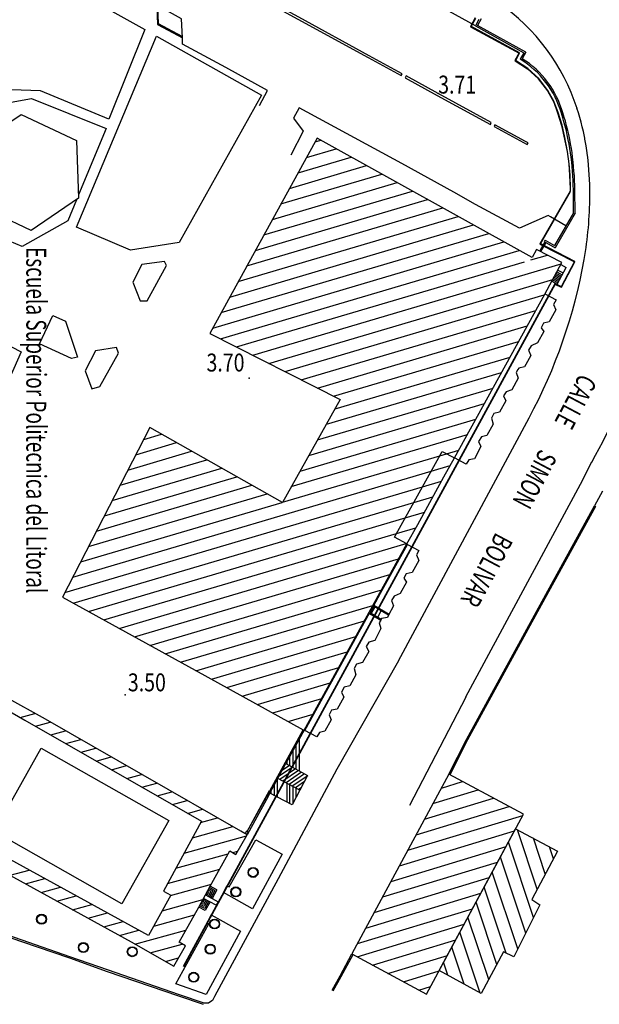
# Model space of a CAD drawing. Units: millimetres. Extents: x 1214 to 2154, y 623 to 1958.
# Drawn here: x 1913 to 2030, y 844 to 1042 of the extents above; entities that cross this region are included whole.
import ezdxf

# ---------------------------------------------------------------- set-up
doc = ezdxf.new("R2010")
doc.units = ezdxf.units.MM
doc.linetypes.add('NASCOSTA', pattern=[0])
doc.linetypes.add('NASCOSTAX2', pattern=[0])
for name, color, linetype in [('1', 7, 'Continuous'), ('100', 7, 'Continuous'), ('2000QUOTE', 7, 'Continuous'), ('CARTIGLIO', 7, 'Continuous'), ('GEO11', 7, 'Continuous'), ('GEO12', 7, 'Continuous'), ('GEO15', 7, 'Continuous'), ('GEO34', 7, 'Continuous'), ('GEO43', 7, 'Continuous'), ('GEO44', 7, 'Continuous'), ('GEO50', 7, 'Continuous'), ('GEO52', 7, 'Continuous'), ('GEO60', 7, 'Continuous'), ('GEO9', 7, 'Continuous'), ('TESTI', 7, 'Continuous')]:
    doc.layers.add(name, color=color, linetype=linetype)

# ---------------------------------------------------------------- blocks, each defined once
blk = doc.blocks.new('LULLO')
at = {"layer": 'GEO15', "color": 6, "linetype": 'Continuous'}
for p, q in [((-911.061, 1583.02), (-909.748, 1582.3)), ((-910.943, 1582.61), (-909.628, 1581.89)), ((-917.748, 1574.01), (-916.434, 1573.28)), ((-917.627, 1573.6), (-916.314, 1572.88))]:
    blk.add_line(p, q, dxfattribs=at)
at = {"layer": 'GEO43', "color": 6, "linetype": 'Continuous'}
for p, q in [((-878.745, 1592.89), (-871.813, 1588.87)), ((-878.825, 1592.58), (-872.223, 1588.76)), ((-873.319, 1586.87), (-872.223, 1588.76)), ((-873.06, 1586.72), (-871.813, 1588.87)), ((-873.319, 1586.87), (-873.06, 1586.72)), ((-911.061, 1583.02), (-916.434, 1573.28)), ((-916.314, 1572.88), (-910.943, 1582.61))]:
    blk.add_line(p, q, dxfattribs=at)
for points in [[(-878.745, 1592.89), (-883.459, 1592.85), (-884.377, 1592.83), (-885.323, 1592.79), (-886.238, 1592.75), (-887.181, 1592.68), (-888.123, 1592.6), (-889.002, 1592.52), (-889.995, 1592.4), (-890.9, 1592.28), (-891.743, 1592.15), (-892.64, 1592), (-893.534, 1591.84), (-894.513, 1591.63), (-895.306, 1591.44), (-896.275, 1591.19), (-897.177, 1590.95), (-897.939, 1590.72), (-898.877, 1590.42)], [(-878.825, 1592.58), (-883.455, 1592.55), (-884.368, 1592.53), (-885.309, 1592.49), (-886.22, 1592.45), (-887.158, 1592.38), (-888.097, 1592.3), (-888.97, 1592.22), (-889.957, 1592.1), (-890.858, 1591.98), (-891.696, 1591.86), (-892.588, 1591.71), (-893.474, 1591.54), (-894.448, 1591.33), (-895.235, 1591.15), (-896.199, 1590.9), (-897.094, 1590.66), (-897.85, 1590.43), (-898.784, 1590.14)]]:
    blk.add_lwpolyline(points, dxfattribs=at)
for centre, radius, start, end in [((-893.71, 1572.17), 18.966, 105.809, 147.739), ((-893.743, 1572.26), 18.577, 105.746, 148.773)]:
    blk.add_arc(centre, radius, start, end, dxfattribs=at)
at = {"layer": 'GEO60', "color": 6, "linetype": 'Continuous'}
for p, q in [((-893.21, 1594.95), (-894.192, 1594.76)), ((-892.253, 1595.11), (-893.239, 1594.94)), ((-891.292, 1595.26), (-892.281, 1595.11)), ((-890.329, 1595.39), (-891.32, 1595.25)), ((-889.362, 1595.5), (-890.355, 1595.38)), ((-888.393, 1595.59), (-889.388, 1595.5)), ((-887.421, 1595.67), (-888.418, 1595.59)), ((-886.448, 1595.74), (-887.446, 1595.67)), ((-885.473, 1595.79), (-886.472, 1595.74)), ((-884.497, 1595.83), (-885.496, 1595.79)), ((-883.519, 1595.85), (-884.519, 1595.83)), ((-882.236, 1595.86), (-883.541, 1595.85)), ((-898.853, 1593.58), (-899.791, 1593.28)), ((-897.927, 1593.86), (-898.885, 1593.57)), ((-896.994, 1594.11), (-897.958, 1593.85)), ((-896.056, 1594.35), (-897.025, 1594.1)), ((-895.112, 1594.57), (-896.086, 1594.34)), ((-894.163, 1594.77), (-895.142, 1594.56)), ((-788.916, 1557.43), (-837.648, 1583.66))]:
    blk.add_line(p, q, dxfattribs=at)
at = {"layer": 'GEO60', "color": 7, "linetype": 'Continuous'}
blk.add_line((-916.353, 1572.9), (-920.01, 1566.23), dxfattribs=at)
at = {"layer": 'GEO60', "color": 6, "linetype": 'Continuous'}
for centre, radius, start, end in [((-882.405, 1521.56), 74.295, 79.9472, 89.8742), ((-887.213, 1554.34), 40.928, 107.875, 145.421), ((-887.968, 1490.18), 106.165, 61.7062, 79.9462)]:
    blk.add_arc(centre, radius, start, end, dxfattribs=at)
at = {"layer": 'GEO9', "color": 7, "linetype": 'Continuous'}
for p, q in [((-872.885, 1587.02), (-871.068, 1585.96)), ((-872.985, 1586.84), (-871.16, 1585.79))]:
    blk.add_line(p, q, dxfattribs=at)
blk = doc.blocks.new('*X33')
at = {"layer": 'CARTIGLIO', "color": 7, "linetype": 'Continuous'}
for p, q in [((-773.157, 1537.5), (-766.791, 1537.5)), ((-763.011, 1537.5), (-762.669, 1537.5)), ((-767.139, 1536.88), (-772.026, 1536.88)), ((-770.894, 1536.25), (-767.488, 1536.25)), ((-767.836, 1535.63), (-769.763, 1535.63)), ((-760.26, 1535.63), (-764.012, 1535.63)), ((-763.678, 1536.25), (-760.275, 1536.25)), ((-761.472, 1536.88), (-763.345, 1536.88)), ((-768.632, 1535), (-768.184, 1535)), ((-764.346, 1535), (-760.579, 1535)), ((-761.538, 1533.13), (-765.135, 1533.13)), ((-763.966, 1532.5), (-761.857, 1532.5)), ((-762.177, 1531.88), (-762.797, 1531.88))]:
    blk.add_line(p, q, dxfattribs=at)

msp = doc.modelspace()

# ---------------------------------------------------------------- linework, layer by layer
at = {"color": 7, "linetype": 'Continuous'}
for p, q in [((1970.99, 1014.03), (1976.91, 1015.78)), ((1972.7, 1017.15), (1973.84, 1017.48)), ((1969.27, 1010.92), (1979.97, 1014.08)), ((1967.56, 1007.81), (1983.04, 1012.38)), ((1965.85, 1004.69), (1986.1, 1010.68)), ((1964.14, 1001.58), (1989.17, 1008.98)), ((1962.42, 998.47), (1992.24, 1007.28)), ((1960.71, 995.35), (1995.3, 1005.58)), ((1957.28, 989.13), (2001.43, 1002.18)), ((1959, 992.24), (1998.37, 1003.88)), ((1955.57, 986.01), (2004.5, 1000.48)), ((1953.86, 982.9), (2007.57, 998.77)), ((1952.15, 979.79), (2010.63, 997.07)), ((1953.7, 977.64), (2013.7, 995.37)), ((2016, 993.45), (2019.34, 994.43)), ((1956.94, 975.99), (2014.73, 993.07)), ((1960.18, 974.34), (2022.13, 992.65)), ((1963.43, 972.69), (2020.42, 989.54)), ((1966.67, 971.05), (2018.72, 986.43)), ((1969.92, 969.4), (2017, 983.32)), ((1973.16, 967.75), (2015.29, 980.2)), ((1976.41, 966.1), (2013.57, 977.09)), ((1976.73, 963.59), (2011.86, 973.97)), ((1974.96, 960.46), (2010.14, 970.86)), ((1973.2, 957.33), (2008.43, 967.75)), ((1971.43, 954.21), (2006.71, 964.63)), ((1969.67, 951.08), (2005, 961.52)), ((1938.29, 957.44), (1941.84, 958.49)), ((1936.7, 954.37), (1944.87, 956.78)), ((1967.91, 947.95), (2003.28, 958.41)), ((1935.12, 951.29), (1947.9, 955.07)), ((1997.75, 954.16), (1999.11, 954.57)), ((1999.11, 954.57), (2001.57, 955.29)), ((1933.54, 948.22), (1950.93, 953.36)), ((1966.14, 944.82), (1997.75, 954.16)), ((1924.05, 929.77), (1996.01, 951.04)), ((1931.96, 945.14), (1953.96, 951.65)), ((1996.01, 951.04), (1999.82, 952.17)), ((1930.38, 942.07), (1956.99, 949.94)), ((1994.27, 947.92), (1998.06, 949.04)), ((1922.47, 926.7), (1994.27, 947.92)), ((1928.79, 939), (1960.02, 948.22)), ((1924.13, 924.58), (1992.54, 944.8)), ((1925.63, 932.85), (1966.08, 944.8)), ((1927.21, 935.92), (1963.05, 946.51)), ((1992.54, 944.8), (1996.35, 945.93)), ((1990.8, 941.68), (1994.64, 942.82)), ((1927.21, 922.89), (1990.8, 941.68)), ((1989.06, 938.56), (1992.92, 939.7)), ((1930.29, 921.19), (1989.06, 938.56)), ((1933.38, 919.49), (1990.99, 936.52)), ((1990.99, 936.52), (1991.16, 936.57)), ((1936.46, 917.8), (1989.44, 933.46)), ((1939.54, 916.1), (1987.73, 930.35)), ((1942.62, 914.41), (1985.85, 927.18)), ((1945.7, 912.71), (1984.3, 924.12)), ((1948.78, 911.01), (1982.59, 921.01)), ((1951.87, 909.32), (1980.87, 917.89)), ((1954.95, 907.62), (1979.16, 914.78)), ((1958.03, 905.93), (1977.45, 911.66)), ((1961.11, 904.23), (1975.73, 908.55)), ((1964.19, 902.53), (1974.02, 905.44)), ((1913.49, 901.63), (1916.42, 902.44)), ((1967.27, 900.84), (1972.3, 902.32)), ((1916.54, 899.88), (1919.52, 900.71)), ((1970.36, 899.14), (1970.59, 899.21)), ((1919.6, 898.13), (1922.58, 898.96)), ((1922.65, 896.38), (1925.63, 897.21)), ((1925.71, 894.63), (1928.69, 895.46)), ((1928.76, 892.88), (1931.74, 893.71)), ((1931.81, 891.13), (1934.8, 891.96)), ((1968.15, 891.65), (1965.46, 889.84)), ((1968.77, 891.3), (1965.61, 889.19)), ((1967.54, 891.99), (1966.09, 891.01)), ((1966.93, 892.33), (1966.71, 892.18)), ((1934.87, 889.38), (1937.85, 890.21)), ((1969.38, 890.96), (1966.23, 888.86)), ((1969.99, 890.62), (1966.86, 888.52)), ((1970.6, 890.28), (1967.48, 888.19)), ((1971.22, 889.94), (1968.11, 887.86)), ((1937.92, 887.63), (1940.91, 888.46)), ((1970.6, 888.77), (1968.73, 887.52)), ((1969.95, 887.59), (1969.36, 887.19)), ((1998.06, 887.46), (2002.32, 888.75)), ((1940.98, 885.88), (1943.96, 886.71)), ((1994.69, 881.22), (2008.55, 885.42)), ((1996.37, 884.34), (2005.43, 887.09)), ((1944.03, 884.13), (1947.02, 884.96)), ((1993.01, 878.1), (2011.67, 883.75)), ((1947.09, 882.38), (1950.07, 883.21)), ((1949.71, 880.52), (1953.12, 881.46)), ((1991.32, 874.97), (2014.41, 881.97)), ((1948.05, 877.46), (1956.18, 879.71)), ((1946.39, 874.41), (1958.92, 877.87)), ((1989.64, 871.85), (2012.73, 878.85)), ((2017.32, 867.18), (2013.34, 879.08)), ((1987.96, 868.73), (2011.04, 875.73)), ((2016.58, 861.5), (2011.52, 876.62)), ((2018.93, 870.22), (2016.54, 877.37)), ((2020.55, 873.27), (2019.75, 875.66)), ((1944.73, 871.36), (1955.25, 874.27)), ((1956.15, 874.51), (1957.16, 874.79)), ((2015, 858.33), (2009.9, 873.6)), ((1986.27, 865.61), (2009.36, 872.6)), ((1911.43, 869.94), (1915.27, 871)), ((1943.07, 868.31), (1953.56, 871.2)), ((2013.43, 855.17), (2008.27, 870.58)), ((1914.57, 868.21), (1918.42, 869.28)), ((1943.64, 865.87), (1951.86, 868.14)), ((1984.59, 862.48), (2007.68, 869.48)), ((2011.07, 854.33), (2006.64, 867.56)), ((1917.71, 866.49), (1921.56, 867.55)), ((1920.85, 864.76), (1924.71, 865.83)), ((1982.91, 859.36), (2005.99, 866.36)), ((1923.99, 863.03), (1927.86, 864.1)), ((1941.97, 862.82), (1950.16, 865.08)), ((2009.2, 852.06), (2005.02, 864.55)), ((1927.13, 861.31), (1931.01, 862.38)), ((1940.3, 859.76), (1948.47, 862.02)), ((1981.22, 856.24), (2004.31, 863.24)), ((1930.27, 859.58), (1934.15, 860.66)), ((1981.13, 853.59), (2002.63, 860.11)), ((2007.57, 849.05), (2003.39, 861.53)), ((1933.41, 857.86), (1937.3, 858.93)), ((1936.53, 856.12), (1946.77, 858.95)), ((2005.86, 846.28), (2001.76, 858.51)), ((1939.6, 854.38), (1946.01, 856.15)), ((1984.23, 851.92), (2000.94, 856.99)), ((1987.33, 850.25), (1999.26, 853.87)), ((2002.62, 848.08), (2000.14, 855.49)), ((1942.67, 852.63), (1945.27, 853.35)), ((1999.38, 849.87), (1998.51, 852.48)), ((1990.43, 848.58), (1997.58, 850.75)), ((1993.53, 846.91), (1995.89, 847.62)), ((1952.09, 844.81), (1951.38, 844.38)), ((1952.52, 845.6), (1952.09, 844.81))]:
    msp.add_line(p, q, dxfattribs=at)
at = {"layer": '1', "color": 7, "linetype": 'Continuous'}
for p, q in [((2028.78, 944.08), (2029, 943.96)), ((1984.69, 923.81), (1983.96, 922.53)), ((1984.51, 924.15), (1987.57, 922.36)), ((1985.29, 921.76), (1985.98, 923.06)), ((1983.6, 922.5), (1985.88, 921.17)), ((1985.36, 921.48), (1985.46, 921.65)), ((1959.03, 878.75), (1963.54, 886.94)), ((1959.07, 878.73), (1963.58, 886.91)), ((1952.98, 867.04), (1951.65, 867.77)), ((1950.95, 865.87), (1951.33, 866.54)), ((1951.33, 866.54), (1951.06, 866.69)), ((1951.74, 866.67), (1951.21, 866.96)), ((1951.74, 866.67), (1951.21, 865.72)), ((1952.15, 866.8), (1951.36, 867.23)), ((1952.15, 866.8), (1951.47, 865.57)), ((1952.57, 866.92), (1951.51, 867.5)), ((1952.57, 866.92), (1951.74, 865.43)), ((1952.98, 867.04), (1952, 865.28)), ((1950.54, 863.26), (1949.48, 863.84)), ((1950.42, 863.67), (1949.62, 864.1)), ((1950.3, 864.08), (1949.77, 864.37)), ((1950.18, 864.5), (1949.92, 864.64)), ((1950.18, 864.5), (1950.56, 865.18)), ((1950.83, 865.03), (1950.3, 864.08)), ((1951.09, 864.88), (1950.42, 863.67)), ((1951.36, 864.74), (1950.54, 863.26)), ((1951.62, 864.59), (1950.65, 862.85)), ((1950.65, 862.85), (1949.33, 863.57))]:
    msp.add_line(p, q, dxfattribs=at)
for points in [[(2029, 943.96), (2017.36, 922.8), (2003.3, 897.11), (1999.77, 890.12)], [(1976.32, 846.76), (1977.95, 849.66), (1980.32, 854.03)]]:
    msp.add_lwpolyline(points, dxfattribs=at)
at = {"layer": '100', "color": 6, "linetype": 'Continuous'}
for p, q in [((2025.97, 948.45), (2028.25, 952.9)), ((2002.94, 905.75), (2025.97, 948.45)), ((1989.44, 913.01), (1977.09, 891.27)), ((2002.98, 905.73), (1991.68, 883.97)), ((1977.09, 891.27), (1965.25, 869.25)), ((1965.25, 869.25), (1952.52, 845.6))]:
    msp.add_line(p, q, dxfattribs=at)
msp.add_arc((1859.94, 1046.94), 192.8, 330.8051, 338.1293, dxfattribs=at)
at = {"layer": '2000QUOTE', "color": 7, "linetype": 'Continuous'}
for p in [(1997.42, 1026.85), (1959.45, 969.74), (1934.58, 906.18)]:
    msp.add_point(p, dxfattribs=at)
at = {"layer": 'GEO11', "color": 7, "linetype": 'Continuous'}
msp.add_line((2003.06, 952.46), (2000.72, 953.75), dxfattribs=at)
at = {"layer": 'GEO11', "color": 7, "linetype": 'NASCOSTA'}
for points in [[(1917.41, 1051.45), (1938.5, 1039.71), (1931.25, 1021.68), (1917.53, 1027.38), (1907.71, 1027.7), (1906.72, 1035.24), (1902.18, 1037.07), (1897.86, 1028.87), (1891.34, 1037.03), (1900.38, 1051.45)], [(1940.83, 1038.35), (1961.94, 1026.53), (1945.37, 996.95), (1935.6, 995.4), (1924.77, 1000.04), (1940.83, 1038.35)], [(1904.06, 1016.19), (1904.23, 1023.76), (1915.77, 1025.83), (1930.75, 1019.83), (1925.18, 1006.5)], [(1924.79, 1005.55), (1923.02, 1001.32), (1913.88, 996.17), (1910.07, 997.73), (1906.55, 1003.69)], [(1937.92, 992.52), (1936.08, 989.02), (1937.54, 985.23), (1938.98, 985.26), (1942.83, 992.33), (1942.47, 993.17), (1937.92, 992.52)], [(1899.22, 982.42), (1913.7, 975.04), (1910.46, 967.71), (1895.53, 975.12), (1899.22, 982.42)], [(1920.06, 982.32), (1922.54, 981.14), (1925, 973.91), (1923.78, 973.68), (1917.37, 976.64), (1920.06, 982.32)], [(1928.59, 975.19), (1926.53, 971.21), (1927.83, 967.59), (1929.45, 968.06), (1933.22, 974.73), (1932.84, 975.87), (1928.59, 975.19)]]:
    msp.add_lwpolyline(points, dxfattribs=at)
at = {"layer": 'GEO11', "color": 7, "linetype": 'Continuous'}
for points in [[(2018.83, 986.64), (2021.11, 985.42), (2020.6, 984.53), (2021.05, 983.41), (2019.73, 981.02), (2018.54, 980.75), (2018.08, 979.86), (2018.6, 979.06), (2017.36, 976.79), (2016.12, 976.23), (2015.57, 975.35), (2015.99, 974.28), (2015.02, 972.47), (2014.77, 971.99), (2013.59, 971.74), (2013.42, 971.46), (2013.1, 970.87), (2013.45, 969.74), (2012.22, 967.37), (2011.05, 967), (2010.53, 966.18), (2011.01, 965.16), (2009.75, 962.93), (2008.57, 962.63), (2008.1, 961.72), (2008.46, 960.47), (2007.21, 958.25), (2006.11, 957.97), (2005.53, 957), (2006.01, 955.98), (2004.68, 953.54), (2003.54, 953.36), (2003.06, 952.46)], [(1991.28, 936.36), (1993.56, 935.14), (1993.06, 934.25), (1993.5, 933.13), (1992.19, 930.74), (1991, 930.47), (1990.53, 929.58), (1991.06, 928.77), (1989.81, 926.51), (1988.58, 925.95), (1988.02, 925.07), (1988.44, 924), (1987.47, 922.19), (1987.22, 921.71), (1986.05, 921.46), (1985.87, 921.18), (1985.56, 920.59), (1985.9, 919.46), (1984.67, 917.08), (1983.5, 916.72), (1982.98, 915.89), (1983.47, 914.87), (1982.2, 912.65), (1981.02, 912.35), (1980.55, 911.44), (1980.91, 910.19), (1979.66, 907.97), (1978.56, 907.69), (1977.98, 906.72), (1978.46, 905.7), (1977.13, 903.26), (1976, 903.08), (1975.52, 902.18), (1975.94, 901.14), (1974.68, 898.87), (1973.55, 898.62), (1973.07, 897.73)], [(1960.78, 877.09), (1966.11, 874.22), (1960.15, 863.21), (1954.27, 866.51), (1954.97, 867.85), (1955.42, 867.63), (1960.78, 877.09)], [(1951.33, 860.22), (1951.02, 860.37), (1951.82, 862.01), (1957.73, 858.76), (1950.8, 846.04), (1944.72, 848.15), (1951.33, 860.22)]]:
    msp.add_lwpolyline(points, dxfattribs=at)
for centre, radius in [((1960.25, 870.52), 1), ((1960.25, 870.52), 0.9), ((1956.78, 866.62), 1), ((1956.78, 866.62), 0.9), ((1917.76, 861.14), 1), ((1917.76, 861.14), 0.9), ((1952.51, 860.17), 1), ((1952.51, 860.17), 0.9), ((1926.16, 855.45), 1), ((1926.16, 855.45), 0.9), ((1951.64, 855.12), 1), ((1951.64, 855.12), 0.9), ((1935.98, 854.61), 1), ((1935.98, 854.61), 0.9), ((1948.32, 849.49), 1), ((1948.32, 849.49), 0.9)]:
    msp.add_circle(centre, radius, dxfattribs=at)
at = {"layer": 'GEO12', "color": 7, "linetype": 'Continuous'}
for p, q in [((2022.06, 992.53), (2023.13, 991.96)), ((2020.79, 990.25), (2021.9, 989.66)), ((2020.93, 990.51), (2022.04, 989.92)), ((2021.07, 990.78), (2022.18, 990.19)), ((2021.21, 991.04), (2022.32, 990.45)), ((2021.34, 988.6), (2023.13, 991.96)), ((2021.45, 991.42), (2022.53, 990.85)), ((2020.22, 989.19), (2021.34, 988.6)), ((2020.37, 989.45), (2021.48, 988.86)), ((2020.51, 989.72), (2021.62, 989.13)), ((2020.65, 989.98), (2021.76, 989.39)), ((1969.65, 887.03), (1965.22, 889.4))]:
    msp.add_line(p, q, dxfattribs=at)
msp.add_lwpolyline([(1973.07, 897.73), (1970.63, 899), (1970.51, 899.06), (1966.82, 892.39), (1971.18, 889.96), (1968.12, 884.11), (1963.63, 886.41), (1966.82, 892.39)], dxfattribs=at)
at = {"layer": 'GEO34', "color": 7, "linetype": 'Continuous'}
for points in [[(2030.4, 947.05), (2028.78, 944.08)], [(1963.63, 886.41), (1962.95, 885.18), (1959.05, 878.1)]]:
    msp.add_lwpolyline(points, dxfattribs=at)
at = {"layer": 'GEO43', "color": 7, "linetype": 'Continuous'}
msp.add_line((1970.27, 1019.28), (1967.81, 1014.48), dxfattribs=at)
for points in [[(1961.5, 1024.43), (1963.16, 1027.49), (1954.79, 1032.05), (1946.08, 1036.76), (1946.04, 1038.04), (1945.9, 1041.88), (1942.28, 1043.88), (1941.97, 1051.45)], [(1954.14, 1050.51), (1953.95, 1050.16), (1969.22, 1041.8), (1983.38, 1034.09), (1990, 1030.46), (1990.2, 1030.81), (1983.57, 1034.44), (1969.41, 1042.15), (1954.14, 1050.51)], [(1990.98, 1030.38), (1990.79, 1030.03), (1997.23, 1026.49), (2007.89, 1020.66)], [(2007.89, 1020.66), (2008.08, 1021.01), (1997.42, 1026.85), (1990.98, 1030.38)], [(2019.51, 1002.37), (2013.74, 999.81), (2004.93, 1004.59), (2000.54, 1007.06), (1990.12, 1012.79), (1969.49, 1024.01), (1968.36, 1021.9), (1970.28, 1019.28)], [(2008.82, 1020.6), (2008.63, 1020.25), (2015.29, 1016.6), (2015.49, 1016.95), (2014.98, 1017.23), (2008.82, 1020.6)], [(2023.08, 1000.3), (2019.95, 1002.12), (2019.51, 1002.37)], [(1793.05, 900.43), (1792.84, 899.75), (1792.9, 899.49), (1793.53, 898.73), (1798.86, 896.86), (1808.24, 893.64), (1817.19, 890.58), (1833.66, 884.76), (1844.71, 880.94), (1863.1, 874.55), (1871.62, 871.61), (1886.72, 866.36), (1895.44, 863.29), (1902.58, 860.86), (1913.8, 856.96), (1923.41, 853.64), (1930.97, 851.03), (1945.39, 846.05), (1950.36, 844.33), (1951.39, 844.38)]]:
    msp.add_lwpolyline(points, dxfattribs=at)
at = {"layer": 'GEO44', "color": 7, "linetype": 'Continuous'}
for p, q in [((1904.06, 1016.19), (1913.68, 1022.65)), ((1913.68, 1022.65), (1924.78, 1017.46)), ((1924.78, 1017.46), (1925.21, 1005.84)), ((1915.69, 999.37), (1900.93, 1006.35)), ((1925.21, 1005.84), (1915.69, 999.37)), ((1977.76, 965.42), (1966.12, 944.78)), ((1939.51, 959.82), (1921.99, 925.76)), ((1966.12, 944.78), (1939.51, 959.82)), ((1970.51, 899.06), (1991.1, 936.47)), ((1921.99, 925.76), (1948.61, 911.11)), ((1948.61, 911.11), (1970.31, 899.17)), ((1970.31, 899.17), (1970.51, 899.06))]:
    msp.add_line(p, q, dxfattribs=at)
at = {"layer": 'GEO44', "color": 7, "linetype": 'NASCOSTAX2'}
for p, q in [((1988.63, 937.79), (1998.23, 955.02)), ((1991.1, 936.47), (1988.63, 937.79))]:
    msp.add_line(p, q, dxfattribs=at)
at = {"layer": 'GEO44', "color": 7, "linetype": 'Continuous'}
for points in [[(2000.72, 953.75), (2018.81, 986.6), (2022.27, 992.91), (2017.13, 995.58), (2016.26, 993.95), (1973.11, 1017.89), (1951.56, 978.72), (1977.76, 965.42)], [(1977.77, 965.41), (1977.76, 965.42)], [(1991.1, 936.47), (1993.3, 940.38), (1998.53, 949.89), (2000.72, 953.75)], [(1899.9, 876.29), (1935.76, 856.56), (1944.33, 851.69), (1946.65, 855.78), (1945.41, 856.5), (1949.33, 863.57), (1950.3, 865.32), (1950.67, 866.02), (1951.65, 867.77), (1955.57, 874.84), (1956.79, 874.15), (1959.05, 878.1), (1957.77, 878.8), (1918.56, 901.26), (1902.55, 910.11)], [(1901.47, 908.48), (1914.44, 901.09), (1949.86, 880.79), (1942.23, 866.76), (1943.7, 865.97), (1939.26, 857.86), (1898.45, 880.21)], [(1999.55, 890.23), (1980.1, 854.15), (1995.06, 846.08), (2014.54, 882.22), (1999.55, 890.23)], [(2012.96, 879.28), (2021.36, 874.8), (2016.22, 865.1), (2017.85, 864.05), (2012.63, 853.57), (2010.56, 854.58), (2006.02, 846.19), (1997.63, 850.84), (2012.96, 879.28)]]:
    msp.add_lwpolyline(points, dxfattribs=at)
at = {"layer": 'GEO44', "color": 7, "linetype": 'NASCOSTAX2'}
msp.add_lwpolyline([(1998.23, 955.02), (2000.72, 953.75)], dxfattribs=at)
at = {"layer": 'GEO50', "color": 7, "linetype": 'Continuous'}
msp.add_lwpolyline([(1917.66, 895.43), (1943.34, 880.94), (1933.91, 864.22), (1908.23, 878.72), (1917.66, 895.43)], dxfattribs=at)
at = {"layer": 'GEO52', "color": 5, "linetype": 'Continuous'}
for p, q in [((2004.85, 1042.06), (2003.9, 1040.34)), ((2004.01, 1040.28), (2004.96, 1042.01)), ((2003.9, 1040.34), (2004.01, 1040.28)), ((2003.99, 1040.36), (2003.93, 1040.25)), ((2003.93, 1040.25), (2013.69, 1034.93)), ((2013.75, 1035.03), (2003.99, 1040.36)), ((2013.67, 1035.01), (2012.83, 1033.48)), ((2012.93, 1033.42), (2013.77, 1034.95)), ((2013.77, 1034.95), (2013.67, 1035.01)), ((2013.69, 1034.93), (2013.75, 1035.03)), ((2012.83, 1033.48), (2012.93, 1033.42)), ((2012.91, 1033.5), (2012.85, 1033.4)), ((2012.85, 1033.4), (2015.33, 1031.79)), ((2015.39, 1031.89), (2012.91, 1033.5)), ((2015.4, 1031.88), (2015.32, 1031.79)), ((2015.32, 1031.79), (2017.53, 1029.81)), ((2015.33, 1031.79), (2015.39, 1031.89)), ((2017.61, 1029.9), (2015.4, 1031.88)), ((2017.62, 1029.89), (2017.52, 1029.82)), ((2017.52, 1029.82), (2019.35, 1027.4)), ((2017.53, 1029.81), (2017.61, 1029.9)), ((2019.44, 1027.47), (2017.62, 1029.89)), ((2019.45, 1027.46), (2019.34, 1027.4)), ((2019.34, 1027.4), (2020.63, 1025.1)), ((2019.35, 1027.4), (2019.44, 1027.47)), ((2020.74, 1025.16), (2019.45, 1027.46)), ((2020.63, 1025.1), (2020.74, 1025.16)), ((2020.74, 1025.15), (2020.63, 1025.11)), ((2020.63, 1025.11), (2021.41, 1023.01)), ((2021.52, 1023.05), (2020.74, 1025.15)), ((2021.41, 1023.01), (2021.52, 1023.05)), ((2021.52, 1023.05), (2021.41, 1023.01)), ((2021.41, 1023.01), (2022.18, 1020.45)), ((2022.29, 1020.49), (2021.52, 1023.05)), ((2022.18, 1020.45), (2022.29, 1020.49)), ((2022.29, 1020.48), (2022.18, 1020.46)), ((2022.18, 1020.46), (2022.67, 1018.33)), ((2022.79, 1018.36), (2022.29, 1020.48)), ((2022.67, 1018.33), (2022.79, 1018.36)), ((2022.79, 1018.35), (2022.67, 1018.33)), ((2022.67, 1018.33), (2023.29, 1015.23)), ((2023.41, 1015.25), (2022.79, 1018.35)), ((2023.29, 1015.23), (2023.41, 1015.25)), ((2023.41, 1015.25), (2023.29, 1015.23)), ((2023.29, 1015.23), (2023.63, 1012.73)), ((2023.75, 1012.75), (2023.41, 1015.25)), ((2023.63, 1012.73), (2023.75, 1012.75)), ((2023.63, 1012.74), (2023.79, 1010.44)), ((2023.75, 1012.74), (2023.63, 1012.74)), ((2023.91, 1010.45), (2023.75, 1012.74)), ((2023.79, 1010.44), (2023.91, 1010.45)), ((2023.91, 1010.45), (2023.79, 1010.44)), ((2023.79, 1010.44), (2023.9, 1007.71)), ((2024.02, 1007.72), (2023.91, 1010.45)), ((2023.9, 1007.26), (2017.83, 996.72)), ((2017.94, 996.66), (2024.01, 1007.2)), ((2023.9, 1007.71), (2024.02, 1007.72)), ((2023.9, 1007.72), (2023.9, 1007.23)), ((2024.02, 1007.72), (2023.9, 1007.72)), ((2024.01, 1007.2), (2023.9, 1007.26)), ((2023.9, 1007.23), (2024.02, 1007.23)), ((2024.02, 1007.23), (2024.02, 1007.72)), ((2017.83, 996.72), (2017.94, 996.66)), ((2017.91, 996.74), (2017.86, 996.64)), ((2017.86, 996.64), (2024.81, 993.06)), ((2024.86, 993.16), (2017.91, 996.74)), ((2024.78, 993.14), (2022.08, 988.04)), ((2022.19, 987.98), (2024.89, 993.08)), ((2024.89, 993.08), (2024.78, 993.14)), ((2024.81, 993.06), (2024.86, 993.16)), ((2020.85, 988.69), (1946.18, 851.62)), ((1946.34, 851.67), (2020.95, 988.63)), ((2020.95, 988.63), (2020.85, 988.69)), ((2020.93, 988.72), (2020.87, 988.61)), ((2020.87, 988.61), (2022.11, 987.96)), ((2022.16, 988.06), (2020.93, 988.72)), ((2022.08, 988.04), (2022.19, 987.98)), ((2022.11, 987.96), (2022.16, 988.06)), ((2006.3, 961.98), (2006.4, 961.92))]:
    msp.add_line(p, q, dxfattribs=at)
at = {"layer": 'GEO60', "color": 7, "linetype": 'Continuous'}
for p, q in [((1958.94, 878.8), (1958.66, 878.32)), ((1959.24, 878.63), (1958.94, 878.8)), ((1959.24, 878.63), (1958.97, 878.14))]:
    msp.add_line(p, q, dxfattribs=at)
for points in [[(1940.67, 1051.45), (1941.08, 1040.73), (1946.04, 1038.04)], [(1946.03, 1038.27), (1941.25, 1040.84), (1940.85, 1051.45)], [(1999.55, 890.23), (2003.07, 897.23), (2017.14, 922.92), (2028.78, 944.08)], [(1984.41, 923.97), (1985.83, 926.55), (1991.28, 936.36), (1991.1, 936.47)], [(1987.47, 922.19), (1985.98, 923.06), (1984.69, 923.82), (1984.41, 923.97), (1983.7, 922.68)], [(1970.51, 899.06), (1970.63, 899), (1983.7, 922.68), (1983.96, 922.53), (1985.29, 921.76), (1985.98, 921.35), (1985.87, 921.18)], [(1963.58, 886.91), (1970.31, 899.17)], [(1950.67, 866.02), (1953.22, 864.61), (1952.84, 863.92), (1950.3, 865.32)], [(1976.11, 846.88), (1977.73, 849.78), (1980.1, 854.15)]]:
    msp.add_lwpolyline(points, dxfattribs=at)
at = {"layer": 'GEO9', "color": 7, "linetype": 'Continuous'}
msp.add_lwpolyline([(1793.91, 903.66), (1792.51, 900.44), (1792.56, 899.56), (1792.64, 899.29), (1793.4, 898.48), (1798.72, 896.48), (1808.09, 893.36), (1817.09, 890.22), (1871.49, 871.3), (1886.69, 866.06), (1895.38, 863.08), (1902.51, 860.56), (1913.72, 856.67), (1923.4, 853.38), (1930.95, 850.67), (1945.29, 845.73), (1950.25, 844.05)], dxfattribs=at)

# ---------------------------------------------------------------- block references
at = {"rotation": 270}
for name in ['LULLO', '*X33']:
    msp.add_blockref(name, (432.01, 124.1), dxfattribs=at)

# ---------------------------------------------------------------- texts
at = {"layer": '2000QUOTE', "color": 7, "linetype": 'Continuous', "width": 0.8}
for s, p in [('3.71', (1997.42, 1026.85)), ('3.70', (1950.89, 971.06)), ('3.50', (1935.1, 906.87))]:
    msp.add_text(s, height=3.6, dxfattribs=at).set_placement(p)
at = {"layer": 'TESTI', "color": 1, "linetype": 'Continuous', "width": 0.7}
for s, rotation, p in [('Escuela Superior Politecnica del Litoral', 270, (1914.7, 996.04)), ('CALLE       SIMON        BOLIVAR', 242.109, (2025.9, 970.84))]:
    msp.add_text(s, height=4, rotation=rotation, dxfattribs=at).set_placement(p)

doc.saveas('drawing.dxf')
